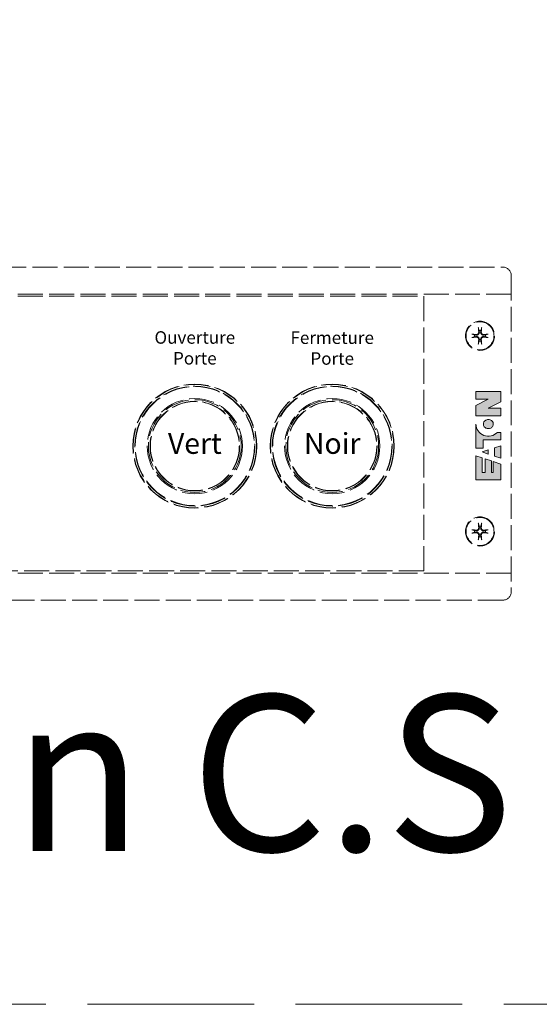
# Model space of a CAD drawing. Units: millimetres. Extents: x 0 to 321, y -11 to 450.
# Drawn here: x 112 to 121, y 95 to 112 of the extents above; entities that cross this region are included whole.
import ezdxf

# ---------------------------------------------------------------- set-up
doc = ezdxf.new("R2010")
doc.units = ezdxf.units.MM
doc.linetypes.add('AM_ISO02W050', pattern=[7.5, 6, -1.5])
for name, color, linetype, lineweight in [('AM_1', 30, 'Continuous', 30), ('AM_3', 1, 'AM_ISO02W050', 15), ('AM_6', 3, 'Continuous', 20)]:
    doc.layers.add(name, color=color, linetype=linetype, lineweight=lineweight)
doc.layers.add('AM_VIEWS', color=1, linetype='Continuous', lineweight=15, plot=False)
doc.styles.get("Standard").update_dxf_attribs({"font": 'arial.ttf'})

# ---------------------------------------------------------------- blocks, each defined once
blk = doc.blocks.new('LOGO')
h = blk.add_hatch(color=1)
h.dxf.hatch_style = 1
h.paths.add_polyline_path([(-10.59999999999999, 3), (-4.799999999999983, 3), (-5.299999999999983, 1.5), (-8.799999999999983, 1.5), (-8.799999999999983, 0.7500000000000568), (-5.549999999999955, 0.7500000000000568), (-6.049999999999983, -0.7499999999999432), (-8.799999999999983, -0.75), (-8.799999999999983, -1.199999999999989), (-6.199999999999989, -1.199999999999989), (-6.799999999999983, -3), (-10.59999999999999, -3)])
h.paths.add_polyline_path([(-3.900000000000119, 1.5), (-3.400000000000063, 5.684341886080801e-14), (-4.399999999999835, 0)])
h.paths.add_polyline_path([(-2.400000000000148, -3.000000000000057), (-5.399999999999864, -3.000000000000057), (-4.899999999999864, -1.5), (-2.900000000000176, -1.499999999999943)])
edge = h.paths.add_edge_path()
edge.add_line((-0.9999999999999716, 1.199999999999989), (-0.9999999999999716, -3))
edge.add_line((-0.9999999999999716, -3), (0.8000000000000398, -3))
edge.add_line((0.8000000000000398, -3), (0.8000000000000398, -2.172413793103431))
edge.add_arc((2.90439814192078, -0.01324084476107146), 3.015048815620221, 91.98430247350109, 225.7360479091834, ccw=False)
edge.add_line((2.80000000000004, 3), (-2.999999999999972, 3))
edge.add_line((-2.999999999999972, 3), (-2.999999999999972, 1.199999999999989))
edge.add_line((-2.999999999999972, 1.199999999999989), (-0.9999999999999716, 1.199999999999989))
edge = h.paths.add_edge_path()
edge.add_spline(control_points=[(3.900000000000034, 5.684341886080801e-14), (3.900000000000034, -0.1470256945762571), (3.874686738600076, -0.2939281181134561), (3.748093767542002, -0.6526216975911439), (3.608472957418911, -0.8436116673063907), (3.270432597289272, -1.107648301588995), (3.073692509502024, -1.182222640695329), (2.677156442143939, -1.212100848779357), (2.475640224507117, -1.167930744935745), (2.112436290603625, -0.9620321126835734), (1.951487551368501, -0.7983300517969951), (1.736810906029291, -0.3874102447010728), (1.685484030784608, -0.1413150520360205), (1.722021537313964, 0.3389681151373907), (1.809406678227646, 0.5704220131726174), (2.077817687324853, 0.9337478199756788), (2.256304587648629, 1.06552228530694), (2.638153640030282, 1.207138214210147), (2.841911994214968, 1.21888915781193), (3.235666544239564, 1.123609230665352), (3.426565970935457, 1.013000645699663), (3.73041814067696, 0.6806235756735077), (3.840806788915131, 0.4582097878537752), (3.893827448617515, 0.1461414268092653), (3.900000000000034, 0.0730726240203694), (3.900000000000034, 5.684341886080801e-14)], knot_values=[-4.71238898038469, -4.71238898038469, -4.71238898038469, -4.71238898038469, -4.362327802822051, -4.362327802822051, -3.788314241478762, -3.788314241478762, -3.214300680135473, -3.214300680135473, -2.640287118792184, -2.640287118792184, -2.066273557448895, -2.066273557448895, -1.492259996105606, -1.492259996105606, -0.9182464347623172, -0.9182464347623172, -0.3442328734190283, -0.3442328734190283, 0.2297806879242605, 0.2297806879242605, 0.8132972882877436, 0.8132972882877436, 1.396813888651227, 1.396813888651227, 1.570796326794897, 1.570796326794897, 1.570796326794897, 1.570796326794897], degree=3, periodic=0)
h.paths.add_polyline_path([(8.171428571428748, -3), (10.60000000000005, -3), (10.60000000000005, 3), (8.80000000000004, 3), (8.80000000000004, 0), (7.228571428571456, 3), (4.80000000000004, 3), (4.80000000000004, -3), (6.600000000000051, -3), (6.600000000000051, 0)])
at = {"layer": 'AM_VIEWS'}
for points in [[(-10.59999999999999, 3), (-4.799999999999983, 3), (-5.299999999999983, 1.5), (-8.799999999999983, 1.5), (-8.799999999999983, 0.7500000000000568), (-5.549999999999955, 0.7500000000000568), (-6.049999999999983, -0.7499999999999432), (-8.799999999999983, -0.75), (-8.799999999999983, -1.199999999999989), (-6.199999999999989, -1.199999999999989), (-6.799999999999983, -3), (-10.59999999999999, -3)], [(8.171428571428748, -3), (10.60000000000005, -3), (10.60000000000005, 3), (8.80000000000004, 3), (8.80000000000004, 0), (7.228571428571456, 3), (4.80000000000004, 3), (4.80000000000004, -3), (6.600000000000051, -3), (6.600000000000051, 0)], [(-3.900000000000119, 1.5), (-3.400000000000063, 5.684341886080801e-14), (-4.399999999999835, 0)], [(-2.400000000000148, -3.000000000000057), (-5.399999999999864, -3.000000000000057), (-4.899999999999864, -1.5), (-2.900000000000176, -1.499999999999943)]]:
    blk.add_lwpolyline(points, close=True, dxfattribs=at)
blk.add_lwpolyline([(-0.9999999999999716, 1.199999999999989), (-0.9999999999999716, -3), (0.8000000000000398, -3), (0.8000000000000398, -2.172413793103431, -0.6603289134533342), (2.80000000000004, 3), (-2.999999999999972, 3), (-2.999999999999972, 1.199999999999989)], format="xyb", close=True, dxfattribs=at)
blk.add_open_spline([(3.900000000000034, 5.684341886080801e-14), (3.900000000000034, -0.1470256945762571), (3.874686738600076, -0.2939281181134561), (3.748093767542002, -0.6526216975911439), (3.608472957418911, -0.8436116673063907), (3.270432597289272, -1.107648301588995), (3.073692509502024, -1.182222640695329), (2.677156442143939, -1.212100848779357), (2.475640224507117, -1.167930744935745), (2.112436290603625, -0.9620321126835734), (1.951487551368501, -0.7983300517969951), (1.736810906029291, -0.3874102447010728), (1.685484030784608, -0.1413150520360205), (1.722021537313964, 0.3389681151373907), (1.809406678227646, 0.5704220131726174), (2.077817687324853, 0.9337478199756788), (2.256304587648629, 1.06552228530694), (2.638153640030282, 1.207138214210147), (2.841911994214968, 1.21888915781193), (3.235666544239564, 1.123609230665352), (3.426565970935457, 1.013000645699663), (3.73041814067696, 0.6806235756735077), (3.840806788915131, 0.4582097878537752), (3.893827448617515, 0.1461414268092653), (3.900000000000034, 0.0730726240203694), (3.900000000000034, 5.684341886080801e-14)], degree=3, knots=[-4.71238898038469, -4.71238898038469, -4.71238898038469, -4.71238898038469, -4.362327802822051, -4.362327802822051, -3.788314241478762, -3.788314241478762, -3.214300680135473, -3.214300680135473, -2.640287118792184, -2.640287118792184, -2.066273557448895, -2.066273557448895, -1.492259996105606, -1.492259996105606, -0.9182464347623172, -0.9182464347623172, -0.3442328734190283, -0.3442328734190283, 0.2297806879242605, 0.2297806879242605, 0.8132972882877436, 0.8132972882877436, 1.396813888651227, 1.396813888651227, 1.570796326794897, 1.570796326794897, 1.570796326794897, 1.570796326794897], dxfattribs=at)
blk = doc.blocks.new('Bouton poussoir_Face')
at = {"layer": 'AM_3'}
for radius in [14.9, 14.81085732, 14.41091824000001, 14.3, 11.43546582999999, 11.14999999769009, 10.76420558, 10.68294451000001]:
    blk.add_circle((0, 0), radius, dxfattribs=at)
blk = doc.blocks.new('COMMANDE SECONDAIRE')
at = {"layer": 'AM_3'}
for p, q in [((-123.9999999999998, 80), (124.0000000000002, 80)), ((126.0000000000002, 78), (126.0000000000002, 2)), ((126.0000000000002, 73.52428352023264), (-125.9999999999998, 73.52428352023264)), ((118.2867204435172, 64.7654858827591), (118.3333244770768, 64.48879262804985)), ((118.6666755229237, 64.48879262804985), (118.7132795564833, 64.7654858827591)), ((117.5112073719504, 63.66667552292347), (117.2345141172411, 63.71327955648303)), ((117.2345141172411, 63.28672044351697), (117.5112073719504, 63.33332447707653)), ((118.3333244770768, 62.51120737195015), (118.2867204435172, 62.23451411724091)), ((118.7132795564833, 62.23451411724091), (118.6666755229237, 62.51120737195015)), ((119.7654858827593, 63.71327955648303), (119.4887926280501, 63.66667552292347)), ((119.4887926280501, 63.33332447707653), (119.7654858827593, 63.28672044351697)), ((117.5112073719504, 16.66667552292336), (117.2345141172411, 16.71327955648292)), ((118.2867204435172, 17.76548588275898), (118.3333244770768, 17.48879262804974)), ((118.6666755229237, 17.48879262804974), (118.7132795564833, 17.76548588275898)), ((119.7654858827593, 16.71327955648292), (119.4887926280501, 16.66667552292336)), ((117.2345141172411, 16.28672044351686), (117.5112073719504, 16.33332447707642)), ((118.3333244770768, 15.51120737195004), (118.2867204435172, 15.23451411724079)), ((118.7132795564833, 15.23451411724079), (118.6666755229237, 15.51120737195004)), ((119.4887926280501, 16.33332447707642), (119.7654858827593, 16.28672044351686)), ((126.0000000000002, 6.475716479767243), (-125.9999999999998, 6.475716479767243)), ((124.0000000000002, 0), (-123.9999999999998, 0))]:
    blk.add_line(p, q, dxfattribs=at)
blk.add_lwpolyline([(-104.9999999999998, 7), (-104.9999999999998, 73), (105.0000000000002, 73), (105.0000000000002, 7)], close=True, dxfattribs=at)
at = {"layer": 'AM_3', "flags": 128}
for points in [[(116.5059078335764, 63.90379125624895), (116.5158720910551, 63.90286462754011), (116.5262361466887, 63.90184371173382), (116.536799579859, 63.90074918419123), (116.5473624169829, 63.89960172027349), (116.5577240884306, 63.89842192083597), (116.5677299201491, 63.89722502231598), (116.5779363214972, 63.89594251662493), (116.588413178921, 63.89456903934479), (116.5989603698256, 63.89313223212957), (116.6093777716162, 63.8916597738862), (116.6194651126864, 63.8901793807745), (116.6290224194529, 63.88871873170137), (116.638155192137, 63.88725778460503), (116.647344440222, 63.88572214543819), (116.656443089247, 63.88413893431425), (116.6652814149859, 63.88253873586655), (116.6736893951895, 63.88095228374004), (116.6814971566203, 63.8794102743268), (116.6885692477229, 63.87793610244989), (116.6952884793284, 63.87644755095243), (116.7017226517203, 63.87493482232094), (116.707760602236, 63.87342667579651), (116.7132907211783, 63.87195168435574), (116.7182016968729, 63.87053860723972)], [(117.2345141172411, 63.71327955648303), (117.2162387371066, 63.71883830428123), (117.1977234482767, 63.72447088733315), (117.1789633333685, 63.73017873987556), (117.1599534749987, 63.73596340790391), (117.1406886577608, 63.74182641878724), (117.1211636662485, 63.74776939302683), (117.1013731360438, 63.7537939697504), (117.0813114047053, 63.7599018253386), (117.0609729588034, 63.76609469205141), (117.0403518378737, 63.77237435802817), (117.01944193244, 63.77874264866114), (116.998237282038, 63.7852014824748), (116.9767311811449, 63.79175275936723), (116.9549175202849, 63.79839847236872), (116.9327891469004, 63.80514070764184), (116.910339355469, 63.81198155134916), (116.8875609934332, 63.81892318278551), (116.8644466102126, 63.82596785575151), (116.8409887552264, 63.83311787992716), (116.8171795308592, 63.84037560224533), (116.7930110394957, 63.84774348139763), (116.7684749364855, 63.85522405058146), (116.7435625791552, 63.86281991750002), (116.7182654738428, 63.87053372710943)], [(118.3333244770768, 64.48879262804985), (118.3402803577485, 64.43518242239952), (118.34328025952, 64.38034681975842), (118.3422210849824, 64.32476675510406), (118.3369997181001, 64.26892338693142), (118.3275130614641, 64.2132975757122), (118.3136579804125, 64.15837033092976), (118.2954387590291, 64.10455977916718), (118.2729088924827, 64.0521384626627), (118.2460396587851, 64.00136901438236), (118.2147706709804, 63.95249704271555), (118.1789582818749, 63.90579166263342), (118.1384489908817, 63.86155100911856), (118.0942083373668, 63.82104171812534), (118.0475029572847, 63.78522932901978), (117.9986309856179, 63.75396034121513), (117.9478615373375, 63.72709110751748), (117.8954402208331, 63.70456124097109), (117.8416296690705, 63.68634201958776), (117.786702424288, 63.67248693853617), (117.7310766130688, 63.66300028190017), (117.6752332448962, 63.65777891501784), (117.6196531802418, 63.65671974048018), (117.5648175776007, 63.65971964225173), (117.5112073719504, 63.66667552292347)], [(118.196114510298, 64.47220189869404), (118.1990851312878, 64.42879891395569), (118.1988871693613, 64.38433437049389), (118.1954313665631, 64.33928853273392), (118.1886284649374, 64.29414144158363), (118.178389169276, 64.2493732124567), (118.1646572276952, 64.20545516908169), (118.1476271003487, 64.16279210150242), (118.1276083588602, 64.12175787985325), (118.1049113199117, 64.08272641152143), (118.0798461884262, 64.04607145488262), (118.0524776354434, 64.01185768097639), (118.0220898836853, 63.9791883379221), (117.988863386214, 63.94832248240709), (117.9530891999605, 63.91966002434492), (117.9150584936144, 63.89360091090202), (117.8750650063159, 63.87054017186165), (117.833490803838, 63.85071354359388), (117.7908246815207, 63.83416341990232), (117.7475617676976, 63.82092072069645), (117.7041974514725, 63.81101629137993), (117.6611595451834, 63.8044687025249), (117.617416366935, 63.80106164515018), (117.5728073567154, 63.80081767588854), (117.5277981013062, 63.80388548970222)], [(118.1294613927605, 65.28179830312729), (118.1280483156445, 65.28670927882195), (118.1265733242037, 65.2922393977642), (118.1250651776793, 65.29827734827995), (118.1235524490478, 65.30471152067184), (118.1220638975503, 65.31143075227737), (118.1205897256734, 65.31850284337997), (118.1190477162602, 65.32631060481071), (118.1174612641337, 65.33471858501434), (118.115861065686, 65.34355691075325), (118.114277854562, 65.35265555977821), (118.1127422153952, 65.36184480786324), (118.1112812682989, 65.37097758054733), (118.1098206192257, 65.38053488731384), (118.108340226114, 65.39062222838402), (118.1068677678707, 65.40103963017464), (118.1054309606554, 65.41158682107925), (118.1040574833753, 65.42206367850304), (118.1027749776842, 65.43227007985115), (118.1015780791643, 65.4422759115696), (118.1003982797267, 65.45263758301735), (118.099250815809, 65.46320042014122), (118.0981562882664, 65.47376385331154), (118.0971353724601, 65.48412790894508), (118.0962087437513, 65.4940921664238)], [(118.1294662728908, 65.28173452615738), (118.1371800825002, 65.25643742084503), (118.1447759494188, 65.23152506351471), (118.1522565186026, 65.20698896050453), (118.1596243977549, 65.182820469141), (118.1668821200731, 65.15901124477386), (118.1740321442487, 65.13555338978767), (118.1810768172147, 65.112439006567), (118.1880184486511, 65.08966064453125), (118.1948592923584, 65.06721085309982), (118.2016015276315, 65.04508247971535), (118.208247240633, 65.02326881885529), (118.2147985175254, 65.00176271796227), (118.2212573513391, 64.9805580675602), (118.2276256419721, 64.95964816212654), (118.2339053079488, 64.93902704119682), (118.2400981746616, 64.91868859529495), (118.2462060302498, 64.89862686395645), (118.2522306069734, 64.87883633375168), (118.258173581213, 64.85931134223938), (118.2640365920963, 64.84004652500153), (118.2698212601247, 64.8210366666317), (118.2755291126671, 64.80227655172348), (118.281161695719, 64.78376126289368), (118.2867204435172, 64.7654858827591)], [(119.4887926280501, 63.66667552292347), (119.4351824223997, 63.65971964225173), (119.3803468197586, 63.65671974048018), (119.3247667551043, 63.65777891501784), (119.2689233869316, 63.66300028190017), (119.2132975757124, 63.67248693853617), (119.15837033093, 63.68634201958776), (119.1045597791674, 63.70456124097109), (119.0521384626629, 63.72709110751748), (119.0013690143826, 63.75396034121513), (118.9524970427158, 63.78522932901978), (118.9057916626336, 63.82104171812534), (118.8615510091188, 63.86155100911856), (118.8210417181256, 63.90579166263342), (118.78522932902, 63.95249704271555), (118.7539603412154, 64.00136901438236), (118.7270911075177, 64.0521384626627), (118.7045612409713, 64.10455977916718), (118.686342019588, 64.15837033092976), (118.6724869385364, 64.2132975757122), (118.6630002819004, 64.26892338693142), (118.6577789150181, 64.32476675510406), (118.6567197404804, 64.38034681975842), (118.659719642252, 64.43518242239952), (118.6666755229237, 64.48879262804985)], [(118.7132795564833, 64.7654858827591), (118.7188383042815, 64.78376126289368), (118.7244708873334, 64.80227655172348), (118.7301787398758, 64.8210366666317), (118.7359634079041, 64.84004652500153), (118.7418264187875, 64.85931134223938), (118.7477693930271, 64.87883633375168), (118.7537939697506, 64.89862686395645), (118.7599018253388, 64.91868859529495), (118.7660946920516, 64.93902704119682), (118.7723743580284, 64.95964816212654), (118.7787426486614, 64.9805580675602), (118.785201482475, 65.00176271796227), (118.7917527593675, 65.02326881885529), (118.7983984723689, 65.04508247971535), (118.8051407076421, 65.06721085309982), (118.8119815513494, 65.08966064453125), (118.8189231827857, 65.112439006567), (118.8259678557517, 65.13555338978767), (118.8331178799274, 65.15901124477386), (118.8403756022456, 65.182820469141), (118.8477434813979, 65.20698896050453), (118.8552240505817, 65.23152506351471), (118.8628199175002, 65.25643742084503), (118.8705337271097, 65.28173452615738)], [(119.4722018986943, 63.80388548970222), (119.4287989139559, 63.80091486871243), (119.3843343704941, 63.80111283063889), (119.3392885327341, 63.80456863343716), (119.2941414415839, 63.81137153506279), (119.2493732124569, 63.82161083072424), (119.2054551690819, 63.83534277230501), (119.1627921015026, 63.85237289965153), (119.1217578798535, 63.87239164113998), (119.0827264115217, 63.89508868008852), (119.0460714548828, 63.92015381157398), (119.0118576809766, 63.94752236455679), (118.9791883379223, 63.97791011631489), (118.9483224824073, 64.01113661378622), (118.9196600243451, 64.04691080003977), (118.8936009109023, 64.0849415063858), (118.8705401718619, 64.12493499368429), (118.8507135435941, 64.16650919616222), (118.8341634199026, 64.20917531847954), (118.8209207206967, 64.25243823230267), (118.8110162913802, 64.29580254852772), (118.8044687025251, 64.33884045481682), (118.8010616451504, 64.38258363306522), (118.8008176758888, 64.4271926432848), (118.8038854897025, 64.47220189869404)], [(118.9037912562492, 65.4940921664238), (118.9028646275403, 65.48412790894508), (118.901843711734, 65.47376385331154), (118.9007491841915, 65.46320042014122), (118.8996017202737, 65.45263758301735), (118.8984219208362, 65.4422759115696), (118.8972250223162, 65.43227007985115), (118.8959425166252, 65.42206367850304), (118.894569039345, 65.41158682107925), (118.8931322321298, 65.40103963017464), (118.8916597738864, 65.39062222838402), (118.8901793807747, 65.38053488731384), (118.8887187317016, 65.37097758054733), (118.8872577846053, 65.36184480786324), (118.8857221454384, 65.35265555977821), (118.8841389343145, 65.34355691075325), (118.8825387358668, 65.33471858501434), (118.8809522837403, 65.32631060481071), (118.879410274327, 65.31850284337997), (118.8779361024501, 65.31143075227737), (118.8764475509527, 65.30471152067184), (118.8749348223212, 65.29827734827995), (118.8734266757967, 65.2922393977642), (118.871951684356, 65.28670927882195), (118.87053860724, 65.28179830312729)], [(120.2817345261576, 63.87053372710943), (120.2564374208453, 63.86281991750002), (120.2315250635149, 63.85522405058146), (120.2069889605048, 63.84774348139763), (120.1828204691412, 63.84037560224533), (120.1590112447741, 63.83311787992716), (120.1355533897879, 63.82596785575151), (120.1124390065672, 63.81892318278551), (120.0896606445315, 63.81198155134916), (120.0672108531001, 63.80514070764184), (120.0450824797156, 63.79839847236872), (120.0232688188555, 63.79175275936723), (120.0017627179625, 63.7852014824748), (119.9805580675604, 63.77874264866114), (119.9596481621268, 63.77237435802817), (119.9390270411971, 63.76609469205141), (119.9186885952952, 63.7599018253386), (119.8986268639567, 63.7537939697504), (119.8788363337519, 63.74776939302683), (119.8593113422396, 63.74182641878724), (119.8400465250018, 63.73596340790391), (119.8210366666319, 63.73017873987556), (119.8022765517237, 63.72447088733315), (119.7837612628939, 63.71883830428123), (119.7654858827593, 63.71327955648303)], [(120.2817983031275, 63.87053860723972), (120.2867092788222, 63.87195168435574), (120.2922393977644, 63.87342667579651), (120.2982773482802, 63.87493482232094), (120.3047115206721, 63.87644755095243), (120.3114307522776, 63.87793610244989), (120.3185028433802, 63.8794102743268), (120.3263106048109, 63.88095228374004), (120.3347185850146, 63.88253873586655), (120.3435569107535, 63.88413893431425), (120.3526555597784, 63.88572214543819), (120.3618448078635, 63.88725778460503), (120.3709775805476, 63.88871873170137), (120.3805348873141, 63.8901793807745), (120.3906222283842, 63.8916597738862), (120.4010396301749, 63.89313223212957), (120.4115868210795, 63.89456903934479), (120.4220636785033, 63.89594251662493), (120.4322700798514, 63.89722502231598), (120.4422759115698, 63.89842192083597), (120.4526375830176, 63.89960172027349), (120.4632004201414, 63.90074918419123), (120.4737638533118, 63.90184371173382), (120.4841279089453, 63.90286462754011), (120.494092166424, 63.90379125624895)], [(116.7182016968729, 63.12946139276028), (116.7132907211783, 63.12804831564426), (116.707760602236, 63.12657332420349), (116.7017226517203, 63.12506517767906), (116.6952884793284, 63.12355244904757), (116.6885692477229, 63.12206389755011), (116.6814971566203, 63.1205897256732), (116.6736893951895, 63.11904771625996), (116.6652814149859, 63.11746126413345), (116.656443089247, 63.11586106568575), (116.647344440222, 63.11427785456181), (116.638155192137, 63.11274221539497), (116.6290224194529, 63.11128126829863), (116.6194651126864, 63.1098206192255), (116.6093777716162, 63.1083402261138), (116.5989603698256, 63.10686776787043), (116.588413178921, 63.10543096065521), (116.5779363214972, 63.10405748337507), (116.5677299201491, 63.10277497768402), (116.5577240884306, 63.10157807916403), (116.5473624169829, 63.10039827972651), (116.536799579859, 63.09925081580877), (116.5262361466887, 63.09815628826618), (116.5158720910551, 63.09713537245989), (116.5059078335764, 63.09620874375105)], [(116.7182654738428, 63.12946627289057), (116.7435625791552, 63.13718008249998), (116.7684749364855, 63.14477594941854), (116.7930110394957, 63.15225651860237), (116.8171795308592, 63.15962439775467), (116.8409887552264, 63.16688212007284), (116.8644466102126, 63.17403214424849), (116.8875609934332, 63.18107681721449), (116.910339355469, 63.18801844865084), (116.9327891469004, 63.19485929235816), (116.9549175202849, 63.20160152763128), (116.9767311811449, 63.20824724063277), (116.998237282038, 63.2147985175252), (117.01944193244, 63.22125735133886), (117.0403518378737, 63.22762564197183), (117.0609729588034, 63.23390530794859), (117.0813114047053, 63.2400981746614), (117.1013731360438, 63.2462060302496), (117.1211636662485, 63.25223060697317), (117.1406886577608, 63.25817358121276), (117.1599534749987, 63.26403659209609), (117.1789633333685, 63.26982126012444), (117.1977234482767, 63.27552911266685), (117.2162387371066, 63.28116169571877), (117.2345141172411, 63.28672044351697)], [(117.5112073719504, 63.33332447707653), (117.5648175776007, 63.34028035774827), (117.6196531802418, 63.34328025951982), (117.6752332448962, 63.34222108498216), (117.7310766130688, 63.33699971809983), (117.786702424288, 63.32751306146383), (117.8416296690705, 63.31365798041224), (117.8954402208331, 63.29543875902891), (117.9478615373375, 63.27290889248252), (117.9986309856179, 63.24603965878487), (118.0475029572847, 63.21477067098022), (118.0942083373668, 63.17895828187466), (118.1384489908817, 63.13844899088144), (118.1789582818749, 63.09420833736658), (118.2147706709804, 63.04750295728445), (118.2460396587851, 62.99863098561764), (118.2729088924827, 62.9478615373373), (118.2954387590291, 62.89544022083282), (118.3136579804125, 62.84162966907024), (118.3275130614641, 62.7867024242878), (118.3369997181001, 62.73107661306858), (118.3422210849824, 62.67523324489594), (118.34328025952, 62.61965318024158), (118.3402803577485, 62.56481757760048), (118.3333244770768, 62.51120737195015)], [(117.5277981013062, 63.19611451029778), (117.5712010860445, 63.19908513128757), (117.6156656295063, 63.19888716936111), (117.6607114672663, 63.19543136656284), (117.7058585584166, 63.18862846493721), (117.7506267875435, 63.17838916927576), (117.7945448309185, 63.16465722769499), (117.8372078984978, 63.14762710034847), (117.878242120147, 63.12760835886002), (117.9172735884788, 63.10491131991148), (117.9539285451176, 63.07984618842602), (117.9881423190238, 63.05247763544321), (118.0208116620781, 63.02208988368511), (118.0516775175931, 62.98886338621378), (118.0803399756553, 62.95308919996023), (118.1063990890982, 62.9150584936142), (118.1294598281386, 62.87506500631571), (118.1492864564063, 62.83349080383778), (118.1658365800979, 62.79082468152046), (118.1790792793038, 62.74756176769733), (118.1889837086203, 62.70419745147228), (118.1955312974753, 62.66115954518318), (118.19893835485, 62.61741636693478), (118.1991823241117, 62.5728073567152), (118.196114510298, 62.52779810130596)], [(118.0962087437513, 61.5059078335762), (118.0971353724601, 61.51587209105492), (118.0981562882664, 61.52623614668846), (118.099250815809, 61.53679957985878), (118.1003982797267, 61.54736241698265), (118.1015780791643, 61.5577240884304), (118.1027749776842, 61.56772992014885), (118.1040574833753, 61.57793632149696), (118.1054309606554, 61.58841317892075), (118.1068677678707, 61.59896036982536), (118.108340226114, 61.60937777161598), (118.1098206192257, 61.61946511268616), (118.1112812682989, 61.62902241945267), (118.1127422153952, 61.63815519213676), (118.114277854562, 61.64734444022179), (118.115861065686, 61.65644308924675), (118.1174612641337, 61.66528141498566), (118.1190477162602, 61.67368939518929), (118.1205897256734, 61.68149715662003), (118.1220638975503, 61.68856924772263), (118.1235524490478, 61.69528847932816), (118.1250651776793, 61.70172265172005), (118.1265733242037, 61.70776060223579), (118.1280483156445, 61.71329072117805), (118.1294613927605, 61.71820169687271)], [(118.2867204435172, 62.23451411724091), (118.281161695719, 62.21623873710632), (118.2755291126671, 62.19772344827652), (118.2698212601247, 62.1789633333683), (118.2640365920963, 62.15995347499847), (118.258173581213, 62.14068865776062), (118.2522306069734, 62.12116366624832), (118.2462060302498, 62.10137313604355), (118.2400981746616, 62.08131140470505), (118.2339053079488, 62.06097295880318), (118.2276256419721, 62.04035183787346), (118.2212573513391, 62.0194419324398), (118.2147985175254, 61.99823728203773), (118.208247240633, 61.97673118114471), (118.2016015276315, 61.95491752028465), (118.1948592923584, 61.93278914690018), (118.1880184486511, 61.91033935546875), (118.1810768172147, 61.887560993433), (118.1740321442487, 61.86444661021233), (118.1668821200731, 61.84098875522614), (118.1596243977549, 61.81717953085899), (118.1522565186026, 61.79301103949547), (118.1447759494188, 61.76847493648529), (118.1371800825002, 61.74356257915497), (118.1294662728908, 61.71826547384262)], [(118.6666755229237, 62.51120737195015), (118.659719642252, 62.56481757760048), (118.6567197404804, 62.61965318024158), (118.6577789150181, 62.67523324489594), (118.6630002819004, 62.73107661306858), (118.6724869385364, 62.7867024242878), (118.686342019588, 62.84162966907024), (118.7045612409713, 62.89544022083282), (118.7270911075177, 62.9478615373373), (118.7539603412154, 62.99863098561764), (118.78522932902, 63.04750295728445), (118.8210417181256, 63.09420833736658), (118.8615510091188, 63.13844899088144), (118.9057916626336, 63.17895828187466), (118.9524970427158, 63.21477067098022), (119.0013690143826, 63.24603965878487), (119.0521384626629, 63.27290889248252), (119.1045597791674, 63.29543875902891), (119.15837033093, 63.31365798041224), (119.2132975757124, 63.32751306146383), (119.2689233869316, 63.33699971809983), (119.3247667551043, 63.34222108498216), (119.3803468197586, 63.34328025951982), (119.4351824223997, 63.34028035774827), (119.4887926280501, 63.33332447707653)], [(118.8705337271097, 61.71826547384262), (118.8628199175002, 61.74356257915497), (118.8552240505817, 61.76847493648529), (118.8477434813979, 61.79301103949547), (118.8403756022456, 61.81717953085899), (118.8331178799274, 61.84098875522614), (118.8259678557517, 61.86444661021233), (118.8189231827857, 61.887560993433), (118.8119815513494, 61.91033935546875), (118.8051407076421, 61.93278914690018), (118.7983984723689, 61.95491752028465), (118.7917527593675, 61.97673118114471), (118.785201482475, 61.99823728203773), (118.7787426486614, 62.0194419324398), (118.7723743580284, 62.04035183787346), (118.7660946920516, 62.06097295880318), (118.7599018253388, 62.08131140470505), (118.7537939697506, 62.10137313604355), (118.7477693930271, 62.12116366624832), (118.7418264187875, 62.14068865776062), (118.7359634079041, 62.15995347499847), (118.7301787398758, 62.1789633333683), (118.7244708873334, 62.19772344827652), (118.7188383042815, 62.21623873710632), (118.7132795564833, 62.23451411724091)], [(118.8038854897025, 62.52779810130596), (118.8009148687127, 62.57120108604431), (118.8011128306391, 62.61566562950611), (118.8045686334374, 62.66071146726608), (118.811371535063, 62.70585855841637), (118.8216108307245, 62.7506267875433), (118.8353427723052, 62.79454483091831), (118.8523728996518, 62.83720789849758), (118.8723916411402, 62.87824212014675), (118.8950886800887, 62.91727358847857), (118.9201538115742, 62.95392854511738), (118.947522364557, 62.98814231902361), (118.9779101163151, 63.0208116620779), (119.0111366137864, 63.05167751759291), (119.04691080004, 63.08033997565508), (119.084941506386, 63.10639908909798), (119.1249349936845, 63.12945982813835), (119.1665091961625, 63.14928645640612), (119.2091753184798, 63.16583658009768), (119.2524382323029, 63.17907927930355), (119.2958025485279, 63.18898370862007), (119.338840454817, 63.1955312974751), (119.3825836330655, 63.19893835484982), (119.427192643285, 63.19918232411146), (119.4722018986943, 63.19611451029778)], [(118.87053860724, 61.71820169687271), (118.871951684356, 61.71329072117805), (118.8734266757967, 61.70776060223579), (118.8749348223212, 61.70172265172005), (118.8764475509527, 61.69528847932816), (118.8779361024501, 61.68856924772263), (118.879410274327, 61.68149715662003), (118.8809522837403, 61.67368939518929), (118.8825387358668, 61.66528141498566), (118.8841389343145, 61.65644308924675), (118.8857221454384, 61.64734444022179), (118.8872577846053, 61.63815519213676), (118.8887187317016, 61.62902241945267), (118.8901793807747, 61.61946511268616), (118.8916597738864, 61.60937777161598), (118.8931322321298, 61.59896036982536), (118.894569039345, 61.58841317892075), (118.8959425166252, 61.57793632149696), (118.8972250223162, 61.56772992014885), (118.8984219208362, 61.5577240884304), (118.8996017202737, 61.54736241698265), (118.9007491841915, 61.53679957985878), (118.901843711734, 61.52623614668846), (118.9028646275403, 61.51587209105492), (118.9037912562492, 61.5059078335762)], [(119.7654858827593, 63.28672044351697), (119.7837612628939, 63.28116169571877), (119.8022765517237, 63.27552911266685), (119.8210366666319, 63.26982126012444), (119.8400465250018, 63.26403659209609), (119.8593113422396, 63.25817358121276), (119.8788363337519, 63.25223060697317), (119.8986268639567, 63.2462060302496), (119.9186885952952, 63.2400981746614), (119.9390270411971, 63.23390530794859), (119.9596481621268, 63.22762564197183), (119.9805580675604, 63.22125735133886), (120.0017627179625, 63.2147985175252), (120.0232688188555, 63.20824724063277), (120.0450824797156, 63.20160152763128), (120.0672108531001, 63.19485929235816), (120.0896606445315, 63.18801844865084), (120.1124390065672, 63.18107681721449), (120.1355533897879, 63.17403214424849), (120.1590112447741, 63.16688212007284), (120.1828204691412, 63.15962439775467), (120.2069889605048, 63.15225651860237), (120.2315250635149, 63.14477594941854), (120.2564374208453, 63.13718008249998), (120.2817345261576, 63.12946627289057)], [(120.494092166424, 63.09620874375105), (120.4841279089453, 63.09713537245989), (120.4737638533118, 63.09815628826618), (120.4632004201414, 63.09925081580877), (120.4526375830176, 63.10039827972651), (120.4422759115698, 63.10157807916403), (120.4322700798514, 63.10277497768402), (120.4220636785033, 63.10405748337507), (120.4115868210795, 63.10543096065521), (120.4010396301749, 63.10686776787043), (120.3906222283842, 63.1083402261138), (120.3805348873141, 63.1098206192255), (120.3709775805476, 63.11128126829863), (120.3618448078635, 63.11274221539497), (120.3526555597784, 63.11427785456181), (120.3435569107535, 63.11586106568575), (120.3347185850146, 63.11746126413345), (120.3263106048109, 63.11904771625996), (120.3185028433802, 63.1205897256732), (120.3114307522776, 63.12206389755011), (120.3047115206721, 63.12355244904757), (120.2982773482802, 63.12506517767906), (120.2922393977644, 63.12657332420349), (120.2867092788222, 63.12804831564426), (120.2817983031275, 63.12946139276028)], [(116.5059078335764, 16.90379125624884), (116.5158720910551, 16.90286462754), (116.5262361466887, 16.9018437117337), (116.536799579859, 16.90074918419111), (116.5473624169829, 16.89960172027338), (116.5577240884306, 16.89842192083586), (116.5677299201491, 16.89722502231587), (116.5779363214972, 16.89594251662481), (116.588413178921, 16.89456903934467), (116.5989603698256, 16.89313223212946), (116.6093777716162, 16.89165977388609), (116.6194651126864, 16.89017938077438), (116.6290224194529, 16.88871873170126), (116.638155192137, 16.88725778460491), (116.647344440222, 16.88572214543808), (116.656443089247, 16.88413893431414), (116.6652814149859, 16.88253873586643), (116.6736893951895, 16.88095228373993), (116.6814971566203, 16.87941027432669), (116.6885692477229, 16.87793610244978), (116.6952884793284, 16.87644755095232), (116.7017226517203, 16.87493482232082), (116.707760602236, 16.8734266757964), (116.7132907211783, 16.87195168435562), (116.7182016968729, 16.87053860723961)], [(117.2345141172411, 16.71327955648292), (117.2162387371066, 16.71883830428112), (117.1977234482767, 16.72447088733304), (117.1789633333685, 16.73017873987544), (117.1599534749987, 16.7359634079038), (117.1406886577608, 16.74182641878713), (117.1211636662485, 16.74776939302672), (117.1013731360438, 16.75379396975029), (117.0813114047053, 16.75990182533849), (117.0609729588034, 16.7660946920513), (117.0403518378737, 16.77237435802806), (117.01944193244, 16.77874264866102), (116.998237282038, 16.78520148247469), (116.9767311811449, 16.79175275936711), (116.9549175202849, 16.7983984723686), (116.9327891469004, 16.80514070764173), (116.910339355469, 16.81198155134905), (116.8875609934332, 16.8189231827854), (116.8644466102126, 16.8259678557514), (116.8409887552264, 16.83311787992704), (116.8171795308592, 16.84037560224522), (116.7930110394957, 16.84774348139752), (116.7684749364855, 16.85522405058134), (116.7435625791552, 16.86281991749991), (116.7182654738428, 16.87053372710932)], [(118.3333244770768, 17.48879262804974), (118.3402803577485, 17.43518242239941), (118.34328025952, 17.3803468197583), (118.3422210849824, 17.32476675510395), (118.3369997181001, 17.26892338693131), (118.3275130614641, 17.21329757571209), (118.3136579804125, 17.15837033092964), (118.2954387590291, 17.10455977916706), (118.2729088924827, 17.05213846266258), (118.2460396587851, 17.00136901438225), (118.2147706709804, 16.95249704271544), (118.1789582818749, 16.90579166263331), (118.1384489908817, 16.86155100911844), (118.0942083373668, 16.82104171812523), (118.0475029572847, 16.78522932901967), (117.9986309856179, 16.75396034121502), (117.9478615373375, 16.72709110751737), (117.8954402208331, 16.70456124097097), (117.8416296690705, 16.68634201958764), (117.786702424288, 16.67248693853605), (117.7310766130688, 16.66300028190005), (117.6752332448962, 16.65777891501773), (117.6196531802418, 16.65671974048007), (117.5648175776007, 16.65971964225162), (117.5112073719504, 16.66667552292336)], [(118.196114510298, 17.47220189869392), (118.1990851312878, 17.42879891395557), (118.1988871693613, 17.38433437049378), (118.1954313665631, 17.3392885327338), (118.1886284649374, 17.29414144158352), (118.178389169276, 17.24937321245659), (118.1646572276952, 17.20545516908157), (118.1476271003487, 17.1627921015023), (118.1276083588602, 17.12175787985313), (118.1049113199117, 17.08272641152132), (118.0798461884262, 17.04607145488251), (118.0524776354434, 17.01185768097628), (118.0220898836853, 16.97918833792198), (117.988863386214, 16.94832248240698), (117.9530891999605, 16.91966002434481), (117.9150584936144, 16.89360091090191), (117.8750650063159, 16.87054017186153), (117.833490803838, 16.85071354359377), (117.7908246815207, 16.83416341990221), (117.7475617676976, 16.82092072069634), (117.7041974514725, 16.81101629137981), (117.6611595451834, 16.80446870252479), (117.617416366935, 16.80106164515007), (117.5728073567154, 16.80081767588842), (117.5277981013062, 16.80388548970211)], [(118.1294613927605, 18.28179830312718), (118.1280483156445, 18.28670927882183), (118.1265733242037, 18.29223939776409), (118.1250651776793, 18.29827734827984), (118.1235524490478, 18.30471152067173), (118.1220638975503, 18.31143075227726), (118.1205897256734, 18.31850284337986), (118.1190477162602, 18.3263106048106), (118.1174612641337, 18.33471858501423), (118.115861065686, 18.34355691075314), (118.114277854562, 18.3526555597781), (118.1127422153952, 18.36184480786312), (118.1112812682989, 18.37097758054722), (118.1098206192257, 18.38053488731373), (118.108340226114, 18.3906222283839), (118.1068677678707, 18.40103963017452), (118.1054309606554, 18.41158682107914), (118.1040574833753, 18.42206367850292), (118.1027749776842, 18.43227007985104), (118.1015780791643, 18.44227591156948), (118.1003982797267, 18.45263758301724), (118.099250815809, 18.46320042014111), (118.0981562882664, 18.47376385331143), (118.0971353724601, 18.48412790894497), (118.0962087437513, 18.49409216642368)], [(118.1294662728908, 18.28173452615727), (118.1371800825002, 18.25643742084492), (118.1447759494188, 18.2315250635146), (118.1522565186026, 18.20698896050442), (118.1596243977549, 18.18282046914089), (118.1668821200731, 18.15901124477375), (118.1740321442487, 18.13555338978756), (118.1810768172147, 18.11243900656689), (118.1880184486511, 18.08966064453114), (118.1948592923584, 18.06721085309971), (118.2016015276315, 18.04508247971523), (118.208247240633, 18.02326881885517), (118.2147985175254, 18.00176271796215), (118.2212573513391, 17.98055806756008), (118.2276256419721, 17.95964816212643), (118.2339053079488, 17.93902704119671), (118.2400981746616, 17.91868859529484), (118.2462060302498, 17.89862686395634), (118.2522306069734, 17.87883633375156), (118.258173581213, 17.85931134223927), (118.2640365920963, 17.84004652500141), (118.2698212601247, 17.82103666663158), (118.2755291126671, 17.80227655172337), (118.281161695719, 17.78376126289356), (118.2867204435172, 17.76548588275898)], [(119.4887926280501, 16.66667552292336), (119.4351824223997, 16.65971964225162), (119.3803468197586, 16.65671974048007), (119.3247667551043, 16.65777891501773), (119.2689233869316, 16.66300028190005), (119.2132975757124, 16.67248693853605), (119.15837033093, 16.68634201958764), (119.1045597791674, 16.70456124097097), (119.0521384626629, 16.72709110751737), (119.0013690143826, 16.75396034121502), (118.9524970427158, 16.78522932901967), (118.9057916626336, 16.82104171812523), (118.8615510091188, 16.86155100911844), (118.8210417181256, 16.90579166263331), (118.78522932902, 16.95249704271544), (118.7539603412154, 17.00136901438225), (118.7270911075177, 17.05213846266258), (118.7045612409713, 17.10455977916706), (118.686342019588, 17.15837033092964), (118.6724869385364, 17.21329757571209), (118.6630002819004, 17.26892338693131), (118.6577789150181, 17.32476675510395), (118.6567197404804, 17.3803468197583), (118.659719642252, 17.43518242239941), (118.6666755229237, 17.48879262804974)], [(118.7132795564833, 17.76548588275898), (118.7188383042815, 17.78376126289356), (118.7244708873334, 17.80227655172337), (118.7301787398758, 17.82103666663158), (118.7359634079041, 17.84004652500141), (118.7418264187875, 17.85931134223927), (118.7477693930271, 17.87883633375156), (118.7537939697506, 17.89862686395634), (118.7599018253388, 17.91868859529484), (118.7660946920516, 17.93902704119671), (118.7723743580284, 17.95964816212643), (118.7787426486614, 17.98055806756008), (118.785201482475, 18.00176271796215), (118.7917527593675, 18.02326881885517), (118.7983984723689, 18.04508247971523), (118.8051407076421, 18.06721085309971), (118.8119815513494, 18.08966064453114), (118.8189231827857, 18.11243900656689), (118.8259678557517, 18.13555338978756), (118.8331178799274, 18.15901124477375), (118.8403756022456, 18.18282046914089), (118.8477434813979, 18.20698896050442), (118.8552240505817, 18.2315250635146), (118.8628199175002, 18.25643742084492), (118.8705337271097, 18.28173452615727)], [(119.4722018986943, 16.80388548970211), (119.4287989139559, 16.80091486871231), (119.3843343704941, 16.80111283063877), (119.3392885327341, 16.80456863343704), (119.2941414415839, 16.81137153506268), (119.2493732124569, 16.82161083072413), (119.2054551690819, 16.8353427723049), (119.1627921015026, 16.85237289965141), (119.1217578798535, 16.87239164113987), (119.0827264115217, 16.89508868008841), (119.0460714548828, 16.92015381157387), (119.0118576809766, 16.94752236455668), (118.9791883379223, 16.97791011631477), (118.9483224824073, 17.01113661378611), (118.9196600243451, 17.04691080003965), (118.8936009109023, 17.08494150638569), (118.8705401718619, 17.12493499368418), (118.8507135435941, 17.16650919616211), (118.8341634199026, 17.20917531847942), (118.8209207206967, 17.25243823230255), (118.8110162913802, 17.2958025485276), (118.8044687025251, 17.3388404548167), (118.8010616451504, 17.38258363306511), (118.8008176758888, 17.42719264328468), (118.8038854897025, 17.47220189869392)], [(118.9037912562492, 18.49409216642368), (118.9028646275403, 18.48412790894497), (118.901843711734, 18.47376385331143), (118.9007491841915, 18.46320042014111), (118.8996017202737, 18.45263758301724), (118.8984219208362, 18.44227591156948), (118.8972250223162, 18.43227007985104), (118.8959425166252, 18.42206367850292), (118.894569039345, 18.41158682107914), (118.8931322321298, 18.40103963017452), (118.8916597738864, 18.3906222283839), (118.8901793807747, 18.38053488731373), (118.8887187317016, 18.37097758054722), (118.8872577846053, 18.36184480786312), (118.8857221454384, 18.3526555597781), (118.8841389343145, 18.34355691075314), (118.8825387358668, 18.33471858501423), (118.8809522837403, 18.3263106048106), (118.879410274327, 18.31850284337986), (118.8779361024501, 18.31143075227726), (118.8764475509527, 18.30471152067173), (118.8749348223212, 18.29827734827984), (118.8734266757967, 18.29223939776409), (118.871951684356, 18.28670927882183), (118.87053860724, 18.28179830312718)], [(120.2817345261576, 16.87053372710932), (120.2564374208453, 16.86281991749991), (120.2315250635149, 16.85522405058134), (120.2069889605048, 16.84774348139752), (120.1828204691412, 16.84037560224522), (120.1590112447741, 16.83311787992704), (120.1355533897879, 16.8259678557514), (120.1124390065672, 16.8189231827854), (120.0896606445315, 16.81198155134905), (120.0672108531001, 16.80514070764173), (120.0450824797156, 16.7983984723686), (120.0232688188555, 16.79175275936711), (120.0017627179625, 16.78520148247469), (119.9805580675604, 16.77874264866102), (119.9596481621268, 16.77237435802806), (119.9390270411971, 16.7660946920513), (119.9186885952952, 16.75990182533849), (119.8986268639567, 16.75379396975029), (119.8788363337519, 16.74776939302672), (119.8593113422396, 16.74182641878713), (119.8400465250018, 16.7359634079038), (119.8210366666319, 16.73017873987544), (119.8022765517237, 16.72447088733304), (119.7837612628939, 16.71883830428112), (119.7654858827593, 16.71327955648292)], [(120.2817983031275, 16.87053860723961), (120.2867092788222, 16.87195168435562), (120.2922393977644, 16.8734266757964), (120.2982773482802, 16.87493482232082), (120.3047115206721, 16.87644755095232), (120.3114307522776, 16.87793610244978), (120.3185028433802, 16.87941027432669), (120.3263106048109, 16.88095228373993), (120.3347185850146, 16.88253873586643), (120.3435569107535, 16.88413893431414), (120.3526555597784, 16.88572214543808), (120.3618448078635, 16.88725778460491), (120.3709775805476, 16.88871873170126), (120.3805348873141, 16.89017938077438), (120.3906222283842, 16.89165977388609), (120.4010396301749, 16.89313223212946), (120.4115868210795, 16.89456903934467), (120.4220636785033, 16.89594251662481), (120.4322700798514, 16.89722502231587), (120.4422759115698, 16.89842192083586), (120.4526375830176, 16.89960172027338), (120.4632004201414, 16.90074918419111), (120.4737638533118, 16.9018437117337), (120.4841279089453, 16.90286462754), (120.494092166424, 16.90379125624884)], [(116.7182016968729, 16.12946139276016), (116.7132907211783, 16.12804831564415), (116.707760602236, 16.12657332420338), (116.7017226517203, 16.12506517767895), (116.6952884793284, 16.12355244904745), (116.6885692477229, 16.12206389754999), (116.6814971566203, 16.12058972567309), (116.6736893951895, 16.11904771625984), (116.6652814149859, 16.11746126413334), (116.656443089247, 16.11586106568564), (116.647344440222, 16.11427785456169), (116.638155192137, 16.11274221539486), (116.6290224194529, 16.11128126829851), (116.6194651126864, 16.10982061922539), (116.6093777716162, 16.10834022611368), (116.5989603698256, 16.10686776787031), (116.588413178921, 16.1054309606551), (116.5779363214972, 16.10405748337496), (116.5677299201491, 16.10277497768391), (116.5577240884306, 16.10157807916391), (116.5473624169829, 16.10039827972639), (116.536799579859, 16.09925081580866), (116.5262361466887, 16.09815628826607), (116.5158720910551, 16.09713537245977), (116.5059078335764, 16.09620874375094)], [(116.7182654738428, 16.12946627289045), (116.7435625791552, 16.13718008249987), (116.7684749364855, 16.14477594941843), (116.7930110394957, 16.15225651860226), (116.8171795308592, 16.15962439775456), (116.8409887552264, 16.16688212007273), (116.8644466102126, 16.17403214424837), (116.8875609934332, 16.18107681721438), (116.910339355469, 16.18801844865072), (116.9327891469004, 16.19485929235805), (116.9549175202849, 16.20160152763117), (116.9767311811449, 16.20824724063266), (116.998237282038, 16.21479851752508), (117.01944193244, 16.22125735133875), (117.0403518378737, 16.22762564197171), (117.0609729588034, 16.23390530794848), (117.0813114047053, 16.24009817466128), (117.1013731360438, 16.24620603024948), (117.1211636662485, 16.25223060697306), (117.1406886577608, 16.25817358121265), (117.1599534749987, 16.26403659209598), (117.1789633333685, 16.26982126012433), (117.1977234482767, 16.27552911266673), (117.2162387371066, 16.28116169571865), (117.2345141172411, 16.28672044351686)], [(117.5112073719504, 16.33332447707642), (117.5648175776007, 16.34028035774816), (117.6196531802418, 16.3432802595197), (117.6752332448962, 16.34222108498204), (117.7310766130688, 16.33699971809972), (117.786702424288, 16.32751306146372), (117.8416296690705, 16.31365798041213), (117.8954402208331, 16.2954387590288), (117.9478615373375, 16.27290889248241), (117.9986309856179, 16.24603965878475), (118.0475029572847, 16.2147706709801), (118.0942083373668, 16.17895828187454), (118.1384489908817, 16.13844899088133), (118.1789582818749, 16.09420833736647), (118.2147706709804, 16.04750295728434), (118.2460396587851, 15.99863098561752), (118.2729088924827, 15.94786153733719), (118.2954387590291, 15.89544022083271), (118.3136579804125, 15.84162966907013), (118.3275130614641, 15.78670242428768), (118.3369997181001, 15.73107661306847), (118.3422210849824, 15.67523324489582), (118.34328025952, 15.61965318024147), (118.3402803577485, 15.56481757760037), (118.3333244770768, 15.51120737195004)], [(117.5277981013062, 16.19611451029766), (117.5712010860445, 16.19908513128746), (117.6156656295063, 16.198887169361), (117.6607114672663, 16.19543136656273), (117.7058585584166, 16.1886284649371), (117.7506267875435, 16.17838916927565), (117.7945448309185, 16.16465722769487), (117.8372078984978, 16.14762710034836), (117.878242120147, 16.1276083588599), (117.9172735884788, 16.10491131991137), (117.9539285451176, 16.0798461884259), (117.9881423190238, 16.0524776354431), (118.0208116620781, 16.022089883685), (118.0516775175931, 15.98886338621367), (118.0803399756553, 15.95308919996012), (118.1063990890982, 15.91505849361408), (118.1294598281386, 15.87506500631559), (118.1492864564063, 15.83349080383766), (118.1658365800979, 15.79082468152035), (118.1790792793038, 15.74756176769722), (118.1889837086203, 15.70419745147217), (118.1955312974753, 15.66115954518307), (118.19893835485, 15.61741636693466), (118.1991823241117, 15.57280735671509), (118.196114510298, 15.52779810130585)], [(118.0962087437513, 14.50590783357609), (118.0971353724601, 14.5158720910548), (118.0981562882664, 14.52623614668835), (118.099250815809, 14.53679957985867), (118.1003982797267, 14.54736241698254), (118.1015780791643, 14.55772408843029), (118.1027749776842, 14.56772992014874), (118.1040574833753, 14.57793632149685), (118.1054309606554, 14.58841317892063), (118.1068677678707, 14.59896036982525), (118.108340226114, 14.60937777161587), (118.1098206192257, 14.61946511268604), (118.1112812682989, 14.62902241945255), (118.1127422153952, 14.63815519213665), (118.114277854562, 14.64734444022167), (118.115861065686, 14.65644308924664), (118.1174612641337, 14.66528141498554), (118.1190477162602, 14.67368939518917), (118.1205897256734, 14.68149715661991), (118.1220638975503, 14.68856924772251), (118.1235524490478, 14.69528847932804), (118.1250651776793, 14.70172265171993), (118.1265733242037, 14.70776060223568), (118.1280483156445, 14.71329072117794), (118.1294613927605, 14.7182016968726)], [(118.2867204435172, 15.23451411724079), (118.281161695719, 15.21623873710621), (118.2755291126671, 15.19772344827641), (118.2698212601247, 15.17896333336819), (118.2640365920963, 15.15995347499836), (118.258173581213, 15.14068865776051), (118.2522306069734, 15.12116366624821), (118.2462060302498, 15.10137313604343), (118.2400981746616, 15.08131140470493), (118.2339053079488, 15.06097295880306), (118.2276256419721, 15.04035183787335), (118.2212573513391, 15.01944193243969), (118.2147985175254, 14.99823728203762), (118.208247240633, 14.9767311811446), (118.2016015276315, 14.95491752028454), (118.1948592923584, 14.93278914690006), (118.1880184486511, 14.91033935546864), (118.1810768172147, 14.88756099343288), (118.1740321442487, 14.86444661021221), (118.1668821200731, 14.84098875522602), (118.1596243977549, 14.81717953085888), (118.1522565186026, 14.79301103949535), (118.1447759494188, 14.76847493648518), (118.1371800825002, 14.74356257915485), (118.1294662728908, 14.71826547384251)], [(118.6666755229237, 15.51120737195004), (118.659719642252, 15.56481757760037), (118.6567197404804, 15.61965318024147), (118.6577789150181, 15.67523324489582), (118.6630002819004, 15.73107661306847), (118.6724869385364, 15.78670242428768), (118.686342019588, 15.84162966907013), (118.7045612409713, 15.89544022083271), (118.7270911075177, 15.94786153733719), (118.7539603412154, 15.99863098561752), (118.78522932902, 16.04750295728434), (118.8210417181256, 16.09420833736647), (118.8615510091188, 16.13844899088133), (118.9057916626336, 16.17895828187454), (118.9524970427158, 16.2147706709801), (119.0013690143826, 16.24603965878475), (119.0521384626629, 16.27290889248241), (119.1045597791674, 16.2954387590288), (119.15837033093, 16.31365798041213), (119.2132975757124, 16.32751306146372), (119.2689233869316, 16.33699971809972), (119.3247667551043, 16.34222108498204), (119.3803468197586, 16.3432802595197), (119.4351824223997, 16.34028035774816), (119.4887926280501, 16.33332447707642)], [(118.8705337271097, 14.71826547384251), (118.8628199175002, 14.74356257915485), (118.8552240505817, 14.76847493648518), (118.8477434813979, 14.79301103949535), (118.8403756022456, 14.81717953085888), (118.8331178799274, 14.84098875522602), (118.8259678557517, 14.86444661021221), (118.8189231827857, 14.88756099343288), (118.8119815513494, 14.91033935546864), (118.8051407076421, 14.93278914690006), (118.7983984723689, 14.95491752028454), (118.7917527593675, 14.9767311811446), (118.785201482475, 14.99823728203762), (118.7787426486614, 15.01944193243969), (118.7723743580284, 15.04035183787335), (118.7660946920516, 15.06097295880306), (118.7599018253388, 15.08131140470493), (118.7537939697506, 15.10137313604343), (118.7477693930271, 15.12116366624821), (118.7418264187875, 15.14068865776051), (118.7359634079041, 15.15995347499836), (118.7301787398758, 15.17896333336819), (118.7244708873334, 15.19772344827641), (118.7188383042815, 15.21623873710621), (118.7132795564833, 15.23451411724079)], [(118.8038854897025, 15.52779810130585), (118.8009148687127, 15.5712010860442), (118.8011128306391, 15.615665629506), (118.8045686334374, 15.66071146726597), (118.811371535063, 15.70585855841625), (118.8216108307245, 15.75062678754318), (118.8353427723052, 15.7945448309182), (118.8523728996518, 15.83720789849747), (118.8723916411402, 15.87824212014664), (118.8950886800887, 15.91727358847845), (118.9201538115742, 15.95392854511726), (118.947522364557, 15.9881423190235), (118.9779101163151, 16.02081166207779), (119.0111366137864, 16.05167751759279), (119.04691080004, 16.08033997565497), (119.084941506386, 16.10639908909786), (119.1249349936845, 16.12945982813824), (119.1665091961625, 16.149286456406), (119.2091753184798, 16.16583658009756), (119.2524382323029, 16.17907927930344), (119.2958025485279, 16.18898370861996), (119.338840454817, 16.19553129747499), (119.3825836330655, 16.1989383548497), (119.427192643285, 16.19918232411135), (119.4722018986943, 16.19611451029766)], [(118.87053860724, 14.7182016968726), (118.871951684356, 14.71329072117794), (118.8734266757967, 14.70776060223568), (118.8749348223212, 14.70172265171993), (118.8764475509527, 14.69528847932804), (118.8779361024501, 14.68856924772251), (118.879410274327, 14.68149715661991), (118.8809522837403, 14.67368939518917), (118.8825387358668, 14.66528141498554), (118.8841389343145, 14.65644308924664), (118.8857221454384, 14.64734444022167), (118.8872577846053, 14.63815519213665), (118.8887187317016, 14.62902241945255), (118.8901793807747, 14.61946511268604), (118.8916597738864, 14.60937777161587), (118.8931322321298, 14.59896036982525), (118.894569039345, 14.58841317892063), (118.8959425166252, 14.57793632149685), (118.8972250223162, 14.56772992014874), (118.8984219208362, 14.55772408843029), (118.8996017202737, 14.54736241698254), (118.9007491841915, 14.53679957985867), (118.901843711734, 14.52623614668835), (118.9028646275403, 14.5158720910548), (118.9037912562492, 14.50590783357609)], [(119.7654858827593, 16.28672044351686), (119.7837612628939, 16.28116169571865), (119.8022765517237, 16.27552911266673), (119.8210366666319, 16.26982126012433), (119.8400465250018, 16.26403659209598), (119.8593113422396, 16.25817358121265), (119.8788363337519, 16.25223060697306), (119.8986268639567, 16.24620603024948), (119.9186885952952, 16.24009817466128), (119.9390270411971, 16.23390530794848), (119.9596481621268, 16.22762564197171), (119.9805580675604, 16.22125735133875), (120.0017627179625, 16.21479851752508), (120.0232688188555, 16.20824724063266), (120.0450824797156, 16.20160152763117), (120.0672108531001, 16.19485929235805), (120.0896606445315, 16.18801844865072), (120.1124390065672, 16.18107681721438), (120.1355533897879, 16.17403214424837), (120.1590112447741, 16.16688212007273), (120.1828204691412, 16.15962439775456), (120.2069889605048, 16.15225651860226), (120.2315250635149, 16.14477594941843), (120.2564374208453, 16.13718008249987), (120.2817345261576, 16.12946627289045)], [(120.494092166424, 16.09620874375094), (120.4841279089453, 16.09713537245977), (120.4737638533118, 16.09815628826607), (120.4632004201414, 16.09925081580866), (120.4526375830176, 16.10039827972639), (120.4422759115698, 16.10157807916391), (120.4322700798514, 16.10277497768391), (120.4220636785033, 16.10405748337496), (120.4115868210795, 16.1054309606551), (120.4010396301749, 16.10686776787031), (120.3906222283842, 16.10834022611368), (120.3805348873141, 16.10982061922539), (120.3709775805476, 16.11128126829851), (120.3618448078635, 16.11274221539486), (120.3526555597784, 16.11427785456169), (120.3435569107535, 16.11586106568564), (120.3347185850146, 16.11746126413334), (120.3263106048109, 16.11904771625984), (120.3185028433802, 16.12058972567309), (120.3114307522776, 16.12206389754999), (120.3047115206721, 16.12355244904745), (120.2982773482802, 16.12506517767895), (120.2922393977644, 16.12657332420338), (120.2867092788222, 16.12804831564415), (120.2817983031275, 16.12946139276016)]]:
    blk.add_lwpolyline(points, dxfattribs=at)
at = {"layer": 'AM_3'}
for centre, radius in [((118.5000000000002, 63.5), 3.500000000000001), ((118.5000000000002, 63.5), 3.362720143385599), ((118.5000000000002, 16.49999999999989), 3.500000000000001), ((118.5000000000002, 16.49999999999989), 3.362720143385599)]:
    blk.add_circle(centre, radius, dxfattribs=at)
for centre, radius, start, end in [((124.0000000000002, 78), 2, 0, 90), ((118.5000000000002, 63.5), 1.283332643510588, 80.43351602385788, 99.56648397614072), ((118.5000000000002, 63.5), 1.283332643510602, 170.4335160238599, 189.5664839761401), ((118.5000000000002, 63.5), 1.283332643510591, 260.4335160238579, 279.5664839761408), ((118.5000000000002, 63.5), 1.283332643510602, 350.43351602386, 9.566483976140088), ((118.5000000000002, 16.49999999999989), 1.283332643510602, 170.4335160238599, 189.5664839761401), ((118.5000000000002, 16.49999999999989), 1.283332643510588, 80.43351602385788, 99.56648397614072), ((118.5000000000002, 16.49999999999989), 1.283332643510602, 350.43351602386, 9.566483976140088), ((118.5000000000002, 16.49999999999989), 1.283332643510591, 260.4335160238579, 279.5664839761408), ((124.0000000000002, 2), 2, 270, 0)]:
    blk.add_arc(centre, radius, start, end, dxfattribs=at)
for centre, major_axis, ratio, start_param, end_param in [((118.4604102685119, 63.17258141102127), (-5.947539608273785, 0.7191451677856535), 0.08715574274736428, -1.402810921937836, -1.225429543529872), ((118.8274185889788, 63.53958973148815), (-0.7191451677746081, 5.947539608126229), 0.08715574274938219, 1.225429543520913, 1.402810921933554), ((118.1725814110216, 63.53958973148815), (0.7191451677800867, 5.947539608200596), 0.08715574274836439, -1.402810921935704, -1.225429543525417), ((118.5395897314886, 63.17258141102138), (5.947539608217942, 0.7191451677813493), 0.0871557427481297, 1.225429543526487, 1.402810921936227), ((118.4604102685119, 63.82741858897839), (5.947539608217942, 0.7191451677813493), 0.0871557427481297, 4.36702219711628, 4.54440357552602), ((118.8274185889788, 63.46041026851162), (0.7191451677800867, 5.947539608200596), 0.08715574274836439, 1.738781731654089, 1.916163110064375), ((118.1725814110216, 63.46041026851162), (-0.7191451677746081, 5.947539608126229), 0.08715574274938219, 4.367022197110706, 4.544403575523347), ((118.5395897314886, 63.82741858897862), (-5.947539608269891, 0.7191451677853948), 0.08715574274741668, 1.73878173165207, 1.916163110060149), ((118.4604102685119, 16.17258141102138), (-5.947539608273785, 0.7191451677856535), 0.08715574274736428, -1.402810921937836, -1.225429543529872), ((118.8274185889788, 16.53958973148815), (-0.7191451677756772, 5.947539608140666), 0.08715574274918465, 1.225429543521791, 1.402810921933973), ((118.1725814110216, 16.53958973148815), (0.719145167779826, 5.947539608197065), 0.08715574274841265, -1.402810921935602, -1.225429543525202), ((118.5395897314886, 16.17258141102138), (5.947539608188187, 0.7191451677791478), 0.08715574274853685, 1.225429543524677, 1.402810921935363), ((118.4604102685119, 16.82741858897839), (5.947539608188187, 0.7191451677791478), 0.08715574274853685, 4.36702219711447, 4.544403575525156), ((118.8274185889788, 16.46041026851162), (0.7191451677796971, 5.9475396081951), 0.0871557427484386, 1.738781731654254, 1.91616311006471), ((118.1725814110216, 16.46041026851162), (-0.7191451677756772, 5.947539608140666), 0.08715574274918465, 4.367022197111584, 4.544403575523766), ((118.5395897314886, 16.82741858897862), (-5.947539608269891, 0.7191451677853948), 0.08715574274741668, 1.73878173165207, 1.916163110060149)]:
    blk.add_ellipse(centre, major_axis=major_axis, ratio=ratio, start_param=start_param, end_param=end_param, dxfattribs=at)
for p in [(50.00000000000023, 37), (83.00000000000023, 37)]:
    blk.add_blockref('Bouton poussoir_Face', p, dxfattribs=at)
at = {"layer": 'AM_3', "rotation": 90}
blk.add_blockref('LOGO', (120.5000000000002, 39.5), dxfattribs=at)
at = {"layer": 'AM_3'}
for s, insert, char_height, width, attachment_point in [('Ouverture\\PPorte', (50.00000000000023, 64.60231923601646), 3, 25, 2), ('Fermeture\\PPorte', (83.00000000000023, 64.54911323328793), 3, 25, 2), ('Noir', (83.00000000000023, 37), 5, 20, 5), ('Vert', (50.00000000000023, 37), 5, 20, 5)]:
    blk.add_mtext(s, dxfattribs=dict(at, insert=insert, char_height=char_height, width=width, attachment_point=attachment_point))

msp = doc.modelspace()

# ---------------------------------------------------------------- linework, layer by layer
at = {"layer": 'AM_3', "ltscale": 0.5}
msp.add_lwpolyline([(79.48254579079048, 119.7304181077899), (79.48254579079048, 94.70095713696072), (138.4050698018805, 94.70095713696277), (138.4050698018805, 101.5206922752658)], dxfattribs=at)

# ---------------------------------------------------------------- block references
at = {"layer": 'AM_1', "xscale": 0.07500000000000001, "yscale": 0.07500000000000001, "zscale": 0.07500000000000001}
msp.add_blockref('COMMANDE SECONDAIRE', (111.4165145111636, 101.9835431077892), dxfattribs=at)

# ---------------------------------------------------------------- texts
at = {"layer": 'AM_6', "insert": (111.3668571309868, 98.86713555574113), "char_height": 2.8125, "attachment_point": 5}
msp.add_mtext('{\\fArial|b1|i0|c0|p34;Option C.S}', dxfattribs=at)

doc.saveas('drawing.dxf')
